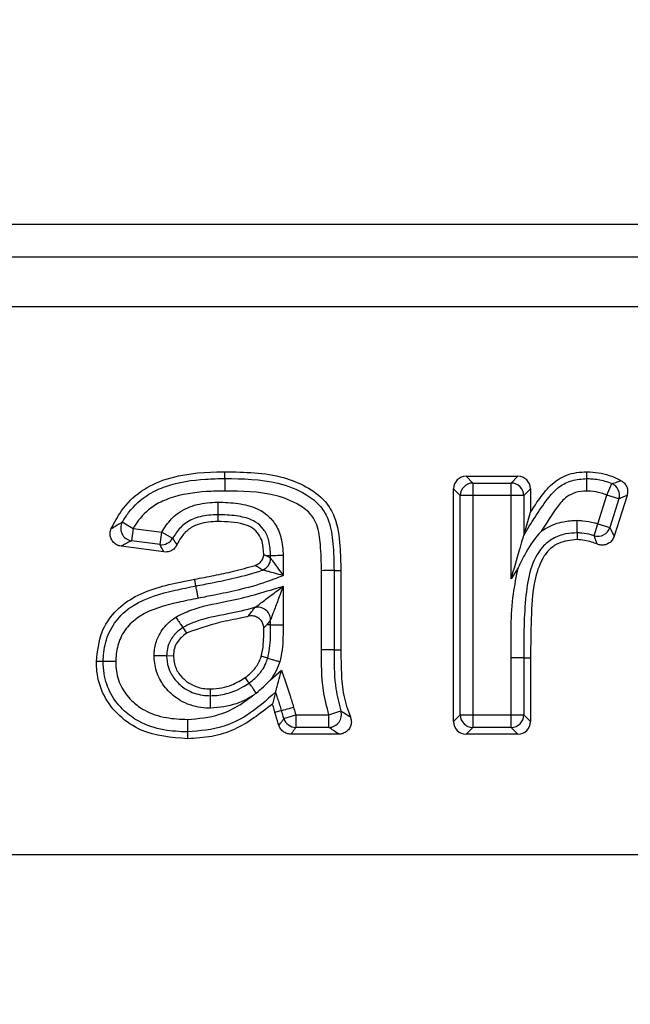
# Model space of a CAD drawing. Units: millimetres. Extents: x 40 to 2075, y -24 to 1455.
# Drawn here: x 720 to 744, y 1169 to 1208 of the extents above; entities that cross this region are included whole.
import ezdxf

# ---------------------------------------------------------------- set-up
doc = ezdxf.new("R2010")
doc.units = ezdxf.units.MM
doc.header["$LTSCALE"] = 5
doc.linetypes.add('SLD-Solid', pattern=[0])
doc.layers.add('FORMAT', color=7, linetype='SLD-Solid')
doc.styles.add('SLDTEXTSTYLE0', font='calibrii.ttf')
doc.styles.add('SLDTEXTSTYLE5', font='calibri.ttf')
doc.dimstyles.new('SLDDIMSTYLE0', dxfattribs={"dimtxt": 18.520833, "dimasz": 18.520833, "dimexe": 0, "dimexo": 0.0625, "dimgap": 4.630208, "dimtad": 1, "dimrnd": 1e-09, "dimzin": 12, "dimdsep": 46, "dimtxsty": 'SLDTEXTSTYLE0', "dimsah": 1, "dimcen": 0.09, "dimadec": 0, "dimazin": 3, "dimtfac": 1, "dimtofl": 0, "dimtmove": 0, "dimatfit": 3, "dimfxl": 1, "dimfrac": 2, "dimtolj": 1, "dimtzin": 12, "dimarcsym": 0})

# ---------------------------------------------------------------- blocks, each defined once
blk = doc.blocks.new('_D_1')
at = {"layer": 'FORMAT', "color": 7, "transparency": 16777216}
for p, q in [((209.745, 1135.309), (209.745, 1299.246)), ((1217.745, 1215.309), (1217.745, 1299.246)), ((1217.745, 1294.246), (209.745, 1294.246))]:
    blk.add_line(p, q, dxfattribs=at)
for points in [[(209.745, 1294.246), (228.266, 1291.396), (228.266, 1297.095)], [(1217.745, 1294.246), (1199.224, 1297.095), (1199.224, 1291.396)]]:
    blk.add_solid(points, dxfattribs=at)
at = {"layer": 'FORMAT', "color": 7, "transparency": 16777216, "insert": (663.683, 1318.94), "char_height": 18.5208, "attachment_point": 1, "style": 'SLDTEXTSTYLE5'}
blk.add_mtext('1008', dxfattribs=at)

msp = doc.modelspace()

# ---------------------------------------------------------------- linework, layer by layer
at = {"color": 7, "linetype": 'SLD-Solid', "lineweight": 25}
for p, q in [((515.141, 1200.309), (945.349, 1200.309)), ((518.954, 1199.014), (941.537, 1199.014)), ((519.245, 1197.044), (941.245, 1197.044)), ((727.865, 1190.221), (727.864, 1190.489)), ((737.43, 1190.309), (737.698, 1190.041)), ((737.43, 1190.309), (739.486, 1190.309)), ((737.698, 1190.041), (737.698, 1189.544)), ((737.698, 1190.041), (739.218, 1190.041)), ((739.218, 1190.041), (739.486, 1190.309)), ((739.218, 1189.544), (739.218, 1190.041)), ((743.016, 1189.56), (743.211, 1190.018)), ((737.201, 1189.544), (736.932, 1189.812)), ((736.932, 1180.576), (736.932, 1189.812)), ((739.984, 1189.812), (739.715, 1189.544)), ((739.984, 1189.812), (739.984, 1188.882)), ((737.698, 1189.544), (737.201, 1189.544)), ((737.201, 1180.844), (737.201, 1189.544)), ((739.218, 1189.544), (737.698, 1189.544)), ((737.698, 1189.544), (737.698, 1180.844)), ((739.218, 1186.244), (739.218, 1189.544)), ((739.715, 1189.544), (739.218, 1189.544)), ((739.715, 1189.544), (739.715, 1187.957)), ((742.658, 1188.426), (743.016, 1189.56)), ((743.49, 1189.411), (743.016, 1189.56)), ((743.49, 1189.411), (743.132, 1188.277)), ((743.815, 1189.55), (743.303, 1187.928)), ((739.715, 1187.957), (739.984, 1188.882)), ((723.797, 1188.498), (724.225, 1188.243)), ((727.588, 1188.783), (727.589, 1188.515)), ((724.225, 1188.243), (724.159, 1187.75)), ((724.225, 1188.243), (725.359, 1188.092)), ((725.293, 1187.599), (725.359, 1188.092)), ((725.359, 1188.092), (725.794, 1187.851)), ((741.832, 1188.065), (741.829, 1187.797)), ((742.505, 1187.953), (742.658, 1188.426)), ((742.658, 1188.426), (743.132, 1188.277)), ((725.293, 1187.599), (724.159, 1187.75)), ((725.445, 1187.308), (723.746, 1187.535)), ((729.68, 1187.158), (729.541, 1187.156)), ((729.68, 1187.058), (729.68, 1187.158)), ((730.177, 1187.164), (730.177, 1186.373)), ((731.698, 1183.421), (731.698, 1186.565)), ((732.195, 1186.568), (732.195, 1183.423)), ((732.463, 1186.568), (732.463, 1183.424)), ((739.496, 1186.682), (739.218, 1186.244)), ((730.177, 1185.948), (730.177, 1184.415)), ((729.68, 1184.417), (729.68, 1184.62)), ((726.194, 1184.312), (726.344, 1184.089)), ((729.524, 1184.417), (729.411, 1184.298)), ((729.68, 1184.417), (729.524, 1184.417)), ((732.195, 1183.423), (732.463, 1183.424)), ((725.553, 1183.194), (725.822, 1183.192)), ((729.566, 1183.096), (729.308, 1183.172)), ((739.715, 1183.113), (739.218, 1183.114)), ((739.218, 1180.844), (739.218, 1183.114)), ((739.715, 1183.113), (739.715, 1180.844)), ((739.715, 1183.113), (739.984, 1183.113)), ((739.984, 1183.113), (739.984, 1180.576)), ((729.67, 1182.229), (730.113, 1182.624)), ((728.829, 1182.108), (728.674, 1182.328)), ((727.3, 1181.605), (727.3, 1181.873)), ((729.878, 1181.749), (729.751, 1181.276)), ((730.109, 1181.013), (729.852, 1180.937)), ((730.202, 1180.699), (730.678, 1180.844)), ((730.678, 1180.844), (730.678, 1180.347)), ((730.678, 1180.844), (731.992, 1180.844)), ((731.992, 1180.844), (732.463, 1181.005)), ((731.992, 1180.347), (731.992, 1180.844)), ((736.932, 1180.576), (737.201, 1180.844)), ((737.201, 1180.844), (737.698, 1180.844)), ((737.698, 1180.844), (739.218, 1180.844)), ((737.698, 1180.844), (737.698, 1180.347)), ((739.218, 1180.347), (739.218, 1180.844)), ((739.218, 1180.844), (739.715, 1180.844)), ((739.715, 1180.844), (739.984, 1180.576)), ((731.992, 1180.347), (730.678, 1180.347)), ((737.698, 1180.347), (737.43, 1180.079)), ((739.218, 1180.347), (737.698, 1180.347)), ((739.486, 1180.079), (739.218, 1180.347)), ((732.382, 1180.079), (730.482, 1180.079)), ((739.486, 1180.079), (737.43, 1180.079)), ((519.245, 1175.309), (941.245, 1175.309))]:
    msp.add_line(p, q, dxfattribs=at)
at = {"color": 7, "linetype": 'SLD-Solid', "lineweight": 25, "flags": 128}
for points in [[(742.22, 1190.22), (742.221, 1190.272), (742.221, 1190.38), (742.222, 1190.489)], [(732.195, 1186.568), (732.177, 1186.568), (732.143, 1186.567), (732.094, 1186.567), (732.032, 1186.567), (731.959, 1186.567), (731.877, 1186.566), (731.789, 1186.566), (731.698, 1186.565)], [(732.195, 1186.568), (732.305, 1186.568), (732.463, 1186.568)], [(726.716, 1185.962), (726.702, 1186.037), (726.684, 1186.132), (726.666, 1186.226)], [(729.68, 1184.417), (729.698, 1184.417), (729.732, 1184.416), (729.781, 1184.416), (729.843, 1184.416), (729.916, 1184.416), (729.998, 1184.415), (730.086, 1184.415), (730.177, 1184.415)], [(723.039, 1182.962), (722.966, 1182.963), (722.868, 1182.963), (722.771, 1182.964)], [(730.109, 1181.013), (730.127, 1181.018), (730.159, 1181.027), (730.206, 1181.041), (730.266, 1181.058), (730.336, 1181.079), (730.415, 1181.102), (730.499, 1181.126), (730.587, 1181.152)], [(726.382, 1180.167), (726.382, 1180.094), (726.383, 1179.997), (726.383, 1179.899)]]:
    msp.add_lwpolyline(points, dxfattribs=at)
at = {"color": 7, "linetype": 'SLD-Solid', "lineweight": 25}
for centre, radius, start, end in [((737.704, 1189.537), 0.504, 90.7299, 179.2701), ((739.212, 1189.537), 0.504, 0.7299, 89.2701), ((743.008, 1189.557), 0.504, 343.1393, 66.2149), ((724.237, 1188.249), 0.505, 150.5013, 261.1518), ((742.654, 1188.434), 0.504, 252.8897, 341.7572), ((725.356, 1188.099), 0.503, 262.8686, 330.5345), ((729.177, 1187.062), 0.503, 290.6039, 359.5239), ((729.176, 1184.611), 0.504, 1.0378, 104.5259), ((730.682, 1180.85), 0.503, 197.504, 269.4911), ((731.982, 1180.851), 0.504, 271.1247, 17.7475), ((737.704, 1180.851), 0.504, 180.7299, 269.2701), ((739.212, 1180.851), 0.504, 270.7299, 359.2701)]:
    msp.add_arc(centre, radius, start, end, dxfattribs=at)
for centre, major_axis in [((737.435, 1189.807), (-0.357, 0.357)), ((739.481, 1189.807), (0.357, 0.357)), ((737.435, 1180.581), (-0.357, -0.357)), ((739.481, 1180.581), (0.357, -0.357))]:
    msp.add_ellipse(centre, major_axis=major_axis, ratio=0.989133, start_param=5.50325, end_param=7.06312, dxfattribs=at)
for points, knots in [([(723.359, 1188.233), (723.484, 1188.472), (723.779, 1189.04), (724.51, 1189.768), (725.812, 1190.365), (726.977, 1190.479), (727.758, 1190.488), (727.864, 1190.489)], [0, 0, 0, 0, 0.1508139, 0.3567978, 0.5627602, 0.9409069, 1, 1, 1, 1]), ([(727.864, 1190.489), (728.654, 1190.477), (729.768, 1190.461), (731.097, 1189.929), (731.824, 1189.409), (732.322, 1188.576), (732.44, 1187.61), (732.456, 1186.893), (732.463, 1186.568)], [0, 0, 0, 0, 0.328654, 0.463208, 0.598194, 0.696765, 0.862834, 1, 1, 1, 1]), ([(739.984, 1188.882), (740.154, 1189.146), (740.462, 1189.625), (741.049, 1190.232), (741.687, 1190.464), (742.083, 1190.482), (742.222, 1190.489)], [0, 0, 0, 0, 0.324905, 0.589481, 0.857061, 1, 1, 1, 1]), ([(742.222, 1190.489), (742.375, 1190.481), (742.818, 1190.457), (743.275, 1190.3), (743.555, 1190.149), (743.581, 1190.135)], [0, 0, 0, 0, 0.325445, 0.938204, 1, 1, 1, 1]), ([(723.797, 1188.498), (723.878, 1188.623), (724.153, 1189.053), (724.732, 1189.575), (725.783, 1190.044), (726.823, 1190.2), (727.611, 1190.216), (727.865, 1190.221)], [0, 0, 0, 0, 0.096227, 0.330209, 0.489754, 0.836019, 1, 1, 1, 1]), ([(727.865, 1190.221), (727.865, 1190.209), (727.865, 1190.186), (727.865, 1190.085), (727.865, 1189.947), (727.866, 1189.83), (727.866, 1189.754), (727.866, 1189.735), (727.866, 1189.723)], [0, 0, 0, 0, 0.2300244, 0.4600486, 0.6900771, 0.9201129, 0.9518869, 1, 1, 1, 1]), ([(727.865, 1190.221), (728.575, 1190.211), (729.687, 1190.196), (730.969, 1189.702), (731.671, 1189.166), (732.051, 1188.472), (732.172, 1187.589), (732.187, 1186.927), (732.195, 1186.568)], [0, 0, 0, 0, 0.315248, 0.493451, 0.605589, 0.703177, 0.838606, 1, 1, 1, 1]), ([(739.715, 1187.957), (740.011, 1188.45), (740.423, 1189.136), (741.067, 1189.896), (741.63, 1190.176), (742.017, 1190.205), (742.22, 1190.22)], [0, 0, 0, 0, 0.485365, 0.675037, 0.828913, 1, 1, 1, 1]), ([(742.218, 1189.723), (742.218, 1189.727), (742.218, 1189.747), (742.218, 1189.822), (742.219, 1189.947), (742.22, 1190.085), (742.22, 1190.186), (742.22, 1190.209), (742.22, 1190.22)], [0, 0, 0, 0, 0.019959, 0.0804714, 0.3106015, 0.5404897, 0.7702424, 1, 1, 1, 1]), ([(742.22, 1190.22), (742.282, 1190.217), (742.521, 1190.205), (742.86, 1190.155), (743.119, 1190.054), (743.211, 1190.018)], [0, 0, 0, 0, 0.182597, 0.70796, 1, 1, 1, 1]), ([(743.211, 1190.018), (743.281, 1190.041), (743.407, 1190.082), (743.527, 1190.119), (743.581, 1190.135)], [0, 0, 0, 0, 0.552593, 1, 1, 1, 1]), ([(743.581, 1190.135), (743.627, 1190.103), (743.72, 1190.04), (743.808, 1189.893), (743.85, 1189.723), (743.827, 1189.609), (743.815, 1189.55)], [0, 0, 0, 0, 0.246144, 0.492335, 0.737523, 1, 1, 1, 1]), ([(727.866, 1189.723), (727.624, 1189.719), (726.89, 1189.704), (725.941, 1189.566), (725.016, 1189.159), (724.527, 1188.716), (724.294, 1188.352), (724.225, 1188.243)], [0, 0, 0, 0, 0.175993, 0.534126, 0.686507, 0.905893, 1, 1, 1, 1]), ([(731.698, 1186.565), (731.689, 1186.91), (731.675, 1187.519), (731.58, 1188.288), (731.279, 1188.844), (730.706, 1189.268), (729.561, 1189.707), (728.539, 1189.717), (727.866, 1189.723)], [0, 0, 0, 0, 0.175153, 0.309317, 0.386809, 0.487949, 0.66243, 1, 1, 1, 1]), ([(742.218, 1189.723), (742.066, 1189.712), (741.788, 1189.693), (741.361, 1189.486), (740.914, 1188.936), (740.614, 1188.453), (740.411, 1188.126)], [0, 0, 0, 0, 0.178022, 0.326831, 0.543969, 1, 1, 1, 1]), ([(743.016, 1189.56), (742.941, 1189.59), (742.734, 1189.671), (742.461, 1189.71), (742.269, 1189.72), (742.218, 1189.723)], [0, 0, 0, 0, 0.2919505, 0.813448, 1, 1, 1, 1]), ([(725.359, 1188.092), (725.477, 1188.276), (725.651, 1188.548), (726.087, 1188.929), (726.669, 1189.207), (727.237, 1189.273), (727.548, 1189.279), (727.586, 1189.28)], [0, 0, 0, 0, 0.245457, 0.361582, 0.648793, 0.95726, 1, 1, 1, 1]), ([(727.586, 1189.28), (727.62, 1189.28), (727.921, 1189.275), (728.481, 1189.243), (729.188, 1189.048), (729.625, 1188.722), (729.92, 1188.343), (730.138, 1187.851), (730.164, 1187.404), (730.177, 1187.164)], [0, 0, 0, 0, 0.026176, 0.23619, 0.437866, 0.589579, 0.652278, 0.813032, 1, 1, 1, 1]), ([(727.586, 1189.28), (727.586, 1189.273), (727.586, 1189.253), (727.586, 1189.178), (727.587, 1189.056), (727.587, 1188.918), (727.588, 1188.817), (727.588, 1188.794), (727.588, 1188.783)], [0, 0, 0, 0, 0.031442, 0.079969, 0.310019, 0.540027, 0.770013, 1, 1, 1, 1]), ([(743.815, 1189.55), (743.767, 1189.531), (743.659, 1189.487), (743.55, 1189.438), (743.49, 1189.411)], [0, 0, 0, 0, 0.447513, 1, 1, 1, 1]), ([(723.359, 1188.233), (723.372, 1188.241), (723.448, 1188.288), (723.589, 1188.374), (723.729, 1188.457), (723.797, 1188.498)], [0, 0, 0, 0, 0.093509, 0.554696, 1, 1, 1, 1]), ([(727.588, 1188.783), (727.554, 1188.782), (727.29, 1188.777), (726.828, 1188.727), (726.361, 1188.508), (726.023, 1188.211), (725.888, 1187.998), (725.794, 1187.851)], [0, 0, 0, 0, 0.047463, 0.371945, 0.646743, 0.756354, 1, 1, 1, 1]), ([(727.589, 1188.515), (727.336, 1188.502), (726.93, 1188.481), (726.42, 1188.234), (726.134, 1187.921), (726.012, 1187.688), (725.96, 1187.588)], [0, 0, 0, 0, 0.377033, 0.604034, 0.831519, 1, 1, 1, 1]), ([(729.68, 1187.158), (729.67, 1187.355), (729.652, 1187.706), (729.488, 1188.087), (729.276, 1188.36), (728.948, 1188.601), (728.372, 1188.751), (727.892, 1188.778), (727.618, 1188.782), (727.588, 1188.783)], [0, 0, 0, 0, 0.1924239, 0.3421508, 0.3965062, 0.5301013, 0.7311152, 0.9706297, 1, 1, 1, 1]), ([(729.41, 1187.21), (729.398, 1187.382), (729.378, 1187.665), (729.217, 1188.029), (728.961, 1188.279), (728.409, 1188.494), (727.935, 1188.506), (727.589, 1188.515)], [0, 0, 0, 0, 0.198884, 0.325656, 0.453897, 0.602149, 1, 1, 1, 1]), ([(740.411, 1188.126), (740.483, 1188.175), (740.749, 1188.354), (741.236, 1188.529), (741.653, 1188.553), (741.836, 1188.563)], [0, 0, 0, 0, 0.1733113, 0.6359192, 1, 1, 1, 1]), ([(741.832, 1188.065), (741.832, 1188.076), (741.832, 1188.099), (741.833, 1188.201), (741.834, 1188.339), (741.835, 1188.463), (741.836, 1188.539), (741.836, 1188.558), (741.836, 1188.563)], [0, 0, 0, 0, 0.229729, 0.459452, 0.689329, 0.919474, 0.9804, 1, 1, 1, 1]), ([(741.836, 1188.563), (741.911, 1188.559), (742.141, 1188.546), (742.417, 1188.5), (742.611, 1188.44), (742.658, 1188.426)], [0, 0, 0, 0, 0.270625, 0.8256768, 1, 1, 1, 1]), ([(723.746, 1187.535), (723.691, 1187.548), (723.581, 1187.574), (723.444, 1187.679), (723.349, 1187.819), (723.307, 1187.983), (723.317, 1188.126), (723.348, 1188.205), (723.359, 1188.233)], [0, 0, 0, 0, 0.182297, 0.364672, 0.545224, 0.724429, 0.90403, 1, 1, 1, 1]), ([(740.411, 1188.126), (740.409, 1188.124), (740.178, 1187.877), (739.889, 1187.462), (739.626, 1186.959), (739.526, 1186.748), (739.496, 1186.683), (739.496, 1186.682), (739.496, 1186.682), (739.496, 1186.682), (739.496, 1186.682), (739.496, 1186.682), (739.496, 1186.682)], [0, 0, 0, 0, 0.0043237, 0.5918136, 0.8744458, 0.998569, 0.9995386, 0.999781, 0.9999022, 0.9999628, 0.9999931, 1, 1, 1, 1]), ([(741.832, 1188.065), (741.683, 1188.057), (741.351, 1188.039), (740.863, 1187.862), (740.319, 1187.422), (739.945, 1186.616), (739.718, 1185.124), (739.716, 1183.942), (739.715, 1183.113)], [0, 0, 0, 0, 0.073648, 0.164437, 0.25219, 0.414723, 0.589574, 1, 1, 1, 1]), ([(742.505, 1187.953), (742.466, 1187.965), (742.308, 1188.014), (742.081, 1188.051), (741.894, 1188.062), (741.832, 1188.065)], [0, 0, 0, 0, 0.178309, 0.726744, 1, 1, 1, 1]), ([(743.132, 1188.277), (743.169, 1188.204), (743.219, 1188.106), (743.275, 1187.988), (743.295, 1187.944), (743.303, 1187.928)], [0, 0, 0, 0, 0.639884, 0.860571, 1, 1, 1, 1]), ([(724.159, 1187.75), (724.095, 1187.719), (723.966, 1187.654), (723.832, 1187.582), (723.759, 1187.542), (723.746, 1187.535)], [0, 0, 0, 0, 0.444971, 0.906407, 1, 1, 1, 1]), ([(725.794, 1187.851), (725.821, 1187.806), (725.876, 1187.719), (725.933, 1187.631), (725.96, 1187.588)], [0, 0, 0, 0, 0.511601, 1, 1, 1, 1]), ([(739.218, 1186.244), (739.219, 1186.245), (739.33, 1186.63), (739.486, 1187.167), (739.646, 1187.718), (739.701, 1187.907), (739.711, 1187.943), (739.715, 1187.957)], [0, 0, 0, 0, 0.003235, 0.635303, 0.878491, 0.954092, 1, 1, 1, 1]), ([(741.829, 1187.797), (741.578, 1187.772), (741.179, 1187.732), (740.719, 1187.421), (740.364, 1186.92), (740.065, 1185.982), (740.004, 1184.643), (739.99, 1183.625), (739.984, 1183.113)], [0, 0, 0, 0, 0.132261, 0.210031, 0.287762, 0.456005, 0.726539, 1, 1, 1, 1]), ([(742.637, 1187.618), (742.562, 1187.648), (742.304, 1187.751), (742.026, 1187.778), (741.829, 1187.797)], [0, 0, 0, 0, 0.292614, 1, 1, 1, 1]), ([(742.637, 1187.618), (742.632, 1187.634), (742.608, 1187.698), (742.565, 1187.81), (742.525, 1187.905), (742.505, 1187.953)], [0, 0, 0, 0, 0.1394008, 0.5598072, 1, 1, 1, 1]), ([(743.303, 1187.928), (743.281, 1187.876), (743.237, 1187.772), (743.11, 1187.655), (742.956, 1187.587), (742.79, 1187.57), (742.687, 1187.603), (742.637, 1187.618)], [0, 0, 0, 0, 0.203844, 0.407752, 0.610231, 0.811944, 1, 1, 1, 1]), ([(725.445, 1187.308), (725.42, 1187.356), (725.367, 1187.453), (725.318, 1187.55), (725.293, 1187.599)], [0, 0, 0, 0, 0.488405, 1, 1, 1, 1]), ([(725.96, 1187.588), (725.931, 1187.54), (725.873, 1187.443), (725.732, 1187.346), (725.584, 1187.3), (725.487, 1187.306), (725.445, 1187.308)], [0, 0, 0, 0, 0.2677233, 0.5354887, 0.8023951, 1, 1, 1, 1]), ([(729.067, 1186.775), (729.119, 1186.798), (729.222, 1186.843), (729.337, 1186.97), (729.396, 1187.099), (729.407, 1187.182), (729.41, 1187.21)], [0, 0, 0, 0, 0.285582, 0.571209, 0.855925, 1, 1, 1, 1]), ([(729.41, 1187.21), (729.446, 1187.19), (729.489, 1187.166), (729.532, 1187.158), (729.541, 1187.156)], [0, 0, 0, 0, 0.811388, 1, 1, 1, 1]), ([(729.541, 1187.156), (729.551, 1187.148), (729.598, 1187.115), (729.644, 1187.083), (729.68, 1187.058)], [0, 0, 0, 0, 0.22616, 1, 1, 1, 1]), ([(730.177, 1187.164), (730.168, 1187.164), (730.149, 1187.164), (730.073, 1187.163), (729.954, 1187.161), (729.816, 1187.159), (729.714, 1187.158), (729.691, 1187.158), (729.68, 1187.158)], [0, 0, 0, 0, 0.038603, 0.079914, 0.309954, 0.539976, 0.769988, 1, 1, 1, 1]), ([(729.68, 1187.058), (729.681, 1187.056), (729.688, 1187.047), (729.708, 1187.019), (729.755, 1186.953), (729.837, 1186.841), (729.985, 1186.637), (730.106, 1186.471), (730.176, 1186.374), (730.177, 1186.373)], [0, 0, 0, 0, 0.028268, 0.156664, 0.205438, 0.402473, 0.650513, 0.99368, 1, 1, 1, 1]), ([(726.666, 1186.226), (726.924, 1186.274), (727.44, 1186.371), (728.244, 1186.543), (728.782, 1186.695), (729.067, 1186.775)], [0, 0, 0, 0, 0.319528, 0.639107, 1, 1, 1, 1]), ([(726.716, 1185.962), (726.931, 1186.002), (727.447, 1186.098), (728.325, 1186.289), (728.991, 1186.458), (729.349, 1186.589), (729.354, 1186.591)], [0, 0, 0, 0, 0.241969, 0.579533, 0.993744, 1, 1, 1, 1]), ([(729.354, 1186.591), (729.345, 1186.597), (729.307, 1186.621), (729.213, 1186.682), (729.125, 1186.738), (729.067, 1186.775)], [0, 0, 0, 0, 0.09709, 0.402549, 1, 1, 1, 1]), ([(730.177, 1186.373), (730.175, 1186.373), (730.06, 1186.404), (729.862, 1186.457), (729.618, 1186.524), (729.483, 1186.559), (729.402, 1186.579), (729.367, 1186.588), (729.356, 1186.59), (729.354, 1186.591)], [0, 0, 0, 0, 0.006301, 0.348402, 0.595671, 0.793545, 0.843373, 0.971749, 1, 1, 1, 1]), ([(739.218, 1183.114), (739.208, 1183.96), (739.192, 1185.161), (739.427, 1186.335), (739.496, 1186.682)], [0, 0, 0, 0, 0.704855, 1, 1, 1, 1]), ([(722.771, 1182.964), (722.813, 1183.366), (722.886, 1184.073), (723.449, 1184.943), (724.489, 1185.744), (725.652, 1186.025), (726.495, 1186.192), (726.666, 1186.226)], [0, 0, 0, 0, 0.213094, 0.37589, 0.538615, 0.906316, 1, 1, 1, 1]), ([(730.177, 1186.373), (729.955, 1186.284), (729.368, 1186.051), (728.454, 1185.806), (727.549, 1185.611), (727.025, 1185.514), (726.809, 1185.474)], [0, 0, 0, 0, 0.205036, 0.542616, 0.811055, 1, 1, 1, 1]), ([(723.039, 1182.962), (723.041, 1183.017), (723.052, 1183.341), (723.161, 1183.945), (723.577, 1184.679), (724.468, 1185.423), (725.597, 1185.734), (726.441, 1185.906), (726.716, 1185.962)], [0, 0, 0, 0, 0.03139, 0.186296, 0.345886, 0.504605, 0.838627, 1, 1, 1, 1]), ([(725.916, 1184.725), (726.114, 1184.823), (726.733, 1185.13), (727.772, 1185.3), (728.913, 1185.564), (729.67, 1185.799), (730.092, 1185.923), (730.177, 1185.948)], [0, 0, 0, 0, 0.14856, 0.465224, 0.702932, 0.940273, 1, 1, 1, 1]), ([(726.809, 1185.474), (726.805, 1185.492), (726.791, 1185.566), (726.767, 1185.693), (726.741, 1185.829), (726.723, 1185.929), (726.718, 1185.951), (726.716, 1185.962)], [0, 0, 0, 0, 0.075879, 0.309847, 0.539899, 0.769949, 1, 1, 1, 1]), ([(729.049, 1185.099), (729.052, 1185.102), (729.065, 1185.111), (729.102, 1185.139), (729.18, 1185.198), (729.369, 1185.342), (729.717, 1185.602), (730.017, 1185.827), (730.176, 1185.946), (730.177, 1185.948)], [0, 0, 0, 0, 0.0222698, 0.0971215, 0.1359113, 0.2698407, 0.612463, 0.995934, 1, 1, 1, 1]), ([(730.177, 1185.948), (730.177, 1185.946), (730.107, 1185.759), (729.975, 1185.408), (729.823, 1185.001), (729.739, 1184.777), (729.704, 1184.685), (729.688, 1184.64), (729.681, 1184.624), (729.68, 1184.62)], [0, 0, 0, 0, 0.004055, 0.38646, 0.728152, 0.86294, 0.901825, 0.977688, 1, 1, 1, 1]), ([(726.809, 1185.474), (726.542, 1185.419), (725.756, 1185.258), (724.735, 1184.991), (723.969, 1184.357), (723.634, 1183.764), (723.548, 1183.273), (723.538, 1183.005), (723.537, 1182.957)], [0, 0, 0, 0, 0.179966, 0.53024, 0.676539, 0.823102, 0.968542, 1, 1, 1, 1]), ([(729.049, 1185.099), (729.048, 1185.099), (728.696, 1185.001), (727.904, 1184.82), (726.917, 1184.66), (726.352, 1184.388), (726.194, 1184.312)], [0, 0, 0, 0, 0.002006, 0.368448, 0.822574, 1, 1, 1, 1]), ([(728.796, 1184.756), (728.812, 1184.778), (728.865, 1184.848), (728.95, 1184.962), (729.018, 1185.056), (729.049, 1185.099)], [0, 0, 0, 0, 0.193216, 0.622784, 1, 1, 1, 1]), ([(725.055, 1183.2), (725.061, 1183.283), (725.077, 1183.534), (725.209, 1183.989), (725.521, 1184.426), (725.804, 1184.64), (725.916, 1184.725)], [0, 0, 0, 0, 0.137346, 0.4153, 0.769297, 1, 1, 1, 1]), ([(725.916, 1184.725), (725.918, 1184.721), (725.929, 1184.705), (725.971, 1184.642), (726.041, 1184.539), (726.118, 1184.424), (726.175, 1184.34), (726.187, 1184.321), (726.194, 1184.312)], [0, 0, 0, 0, 0.0194267, 0.0805503, 0.3106994, 0.5405698, 0.770282, 1, 1, 1, 1]), ([(728.796, 1184.756), (728.709, 1184.735), (728.33, 1184.643), (727.492, 1184.499), (726.776, 1184.243), (726.344, 1184.089)], [0, 0, 0, 0, 0.104763, 0.460557, 1, 1, 1, 1]), ([(729.411, 1184.298), (729.403, 1184.354), (729.386, 1184.466), (729.293, 1184.611), (729.161, 1184.717), (729.002, 1184.772), (728.875, 1184.773), (728.808, 1184.759), (728.796, 1184.756)], [0, 0, 0, 0, 0.192212, 0.384497, 0.57512, 0.764759, 0.955171, 1, 1, 1, 1]), ([(729.68, 1184.62), (729.646, 1184.576), (729.594, 1184.508), (729.542, 1184.441), (729.524, 1184.417)], [0, 0, 0, 0, 0.648287, 1, 1, 1, 1]), ([(726.194, 1184.312), (726.106, 1184.246), (725.893, 1184.086), (725.663, 1183.767), (725.569, 1183.438), (725.558, 1183.258), (725.553, 1183.194)], [0, 0, 0, 0, 0.245518, 0.594856, 0.85849, 1, 1, 1, 1]), ([(729.308, 1183.172), (729.335, 1183.297), (729.388, 1183.547), (729.406, 1183.925), (729.409, 1184.175), (729.411, 1184.298)], [0, 0, 0, 0, 0.337385, 0.674494, 1, 1, 1, 1]), ([(729.566, 1183.096), (729.594, 1183.223), (729.654, 1183.5), (729.676, 1183.944), (729.679, 1184.256), (729.68, 1184.417)], [0, 0, 0, 0, 0.294294, 0.638286, 1, 1, 1, 1]), ([(730.177, 1184.415), (730.176, 1184.249), (730.173, 1183.918), (730.148, 1183.427), (730.078, 1183.11), (730.043, 1182.955)], [0, 0, 0, 0, 0.338375, 0.676928, 1, 1, 1, 1]), ([(726.344, 1184.089), (726.207, 1183.977), (726, 1183.809), (725.844, 1183.474), (725.83, 1183.288), (725.822, 1183.192)], [0, 0, 0, 0, 0.484176, 0.731448, 1, 1, 1, 1]), ([(731.992, 1180.844), (731.908, 1181.169), (731.691, 1182.012), (731.695, 1182.885), (731.698, 1183.421)], [0, 0, 0, 0, 0.3850327, 1, 1, 1, 1]), ([(732.195, 1183.423), (732.184, 1183.423), (732.161, 1183.423), (732.059, 1183.423), (731.919, 1183.422), (731.79, 1183.422), (731.714, 1183.421), (731.698, 1183.421)], [0, 0, 0, 0, 0.230074, 0.460147, 0.690222, 0.931573, 1, 1, 1, 1]), ([(732.195, 1183.423), (732.196, 1183.34), (732.2, 1182.825), (732.204, 1182.004), (732.388, 1181.295), (732.463, 1181.005)], [0, 0, 0, 0, 0.102385, 0.632858, 1, 1, 1, 1]), ([(732.463, 1183.424), (732.468, 1183.123), (732.478, 1182.521), (732.535, 1181.614), (732.739, 1181.048), (732.841, 1180.768)], [0, 0, 0, 0, 0.335053, 0.67037, 1, 1, 1, 1]), ([(725.055, 1183.2), (725.06, 1183.2), (725.079, 1183.199), (725.155, 1183.199), (725.28, 1183.197), (725.418, 1183.196), (725.519, 1183.195), (725.542, 1183.195), (725.553, 1183.194)], [0, 0, 0, 0, 0.0176553, 0.08087, 0.3110726, 0.5408668, 0.7704291, 1, 1, 1, 1]), ([(727.299, 1181.107), (727.171, 1181.113), (726.753, 1181.132), (726.119, 1181.35), (725.544, 1181.83), (725.172, 1182.401), (725.069, 1182.887), (725.057, 1183.153), (725.055, 1183.2)], [0, 0, 0, 0, 0.113068, 0.368826, 0.571698, 0.764864, 0.9587, 1, 1, 1, 1]), ([(725.553, 1183.194), (725.555, 1183.16), (725.564, 1182.962), (725.639, 1182.597), (725.923, 1182.164), (726.366, 1181.794), (726.863, 1181.624), (727.194, 1181.61), (727.3, 1181.605)], [0, 0, 0, 0, 0.039474, 0.227083, 0.417588, 0.62145, 0.878661, 1, 1, 1, 1]), ([(725.822, 1183.192), (725.842, 1183.018), (725.879, 1182.689), (726.173, 1182.295), (726.545, 1182.016), (726.942, 1181.89), (727.2, 1181.878), (727.3, 1181.873)], [0, 0, 0, 0, 0.23448, 0.44495, 0.646699, 0.863973, 1, 1, 1, 1]), ([(728.674, 1182.328), (728.751, 1182.387), (728.899, 1182.501), (729.124, 1182.754), (729.245, 1182.991), (729.301, 1183.152), (729.308, 1183.172)], [0, 0, 0, 0, 0.269736, 0.522227, 0.941451, 1, 1, 1, 1]), ([(728.829, 1182.108), (728.905, 1182.167), (729.095, 1182.313), (729.322, 1182.573), (729.482, 1182.854), (729.541, 1183.024), (729.566, 1183.096)], [0, 0, 0, 0, 0.229665, 0.571715, 0.817154, 1, 1, 1, 1]), ([(729.566, 1183.096), (729.577, 1183.093), (729.598, 1183.086), (729.696, 1183.058), (729.828, 1183.018), (729.947, 1182.983), (730.02, 1182.962), (730.039, 1182.956), (730.043, 1182.955)], [0, 0, 0, 0, 0.2297251, 0.4594445, 0.6893187, 0.9194651, 0.9804623, 1, 1, 1, 1]), ([(726.383, 1179.899), (725.75, 1179.949), (724.768, 1180.025), (723.654, 1180.77), (723.022, 1181.584), (722.788, 1182.374), (722.775, 1182.833), (722.771, 1182.964)], [0, 0, 0, 0, 0.352184, 0.54597, 0.739836, 0.925712, 1, 1, 1, 1]), ([(723.537, 1182.957), (723.53, 1182.957), (723.511, 1182.957), (723.436, 1182.958), (723.313, 1182.959), (723.175, 1182.961), (723.073, 1182.962), (723.051, 1182.962), (723.039, 1182.962)], [0, 0, 0, 0, 0.025641, 0.080091, 0.310161, 0.54014, 0.770069, 1, 1, 1, 1]), ([(726.382, 1180.167), (726.067, 1180.181), (725.402, 1180.21), (724.533, 1180.497), (723.824, 1181.007), (723.307, 1181.644), (723.065, 1182.357), (723.046, 1182.804), (723.039, 1182.962)], [0, 0, 0, 0, 0.193215, 0.408076, 0.549462, 0.725301, 0.9034, 1, 1, 1, 1]), ([(723.537, 1182.957), (723.542, 1182.829), (723.557, 1182.467), (723.751, 1181.887), (724.174, 1181.37), (724.765, 1180.944), (725.516, 1180.702), (726.098, 1180.677), (726.38, 1180.665)], [0, 0, 0, 0, 0.093459, 0.265036, 0.435782, 0.574229, 0.793766, 1, 1, 1, 1]), ([(730.043, 1182.955), (730.012, 1182.864), (729.935, 1182.645), (729.801, 1182.404), (729.694, 1182.262), (729.67, 1182.229)], [0, 0, 0, 0, 0.352159, 0.848878, 1, 1, 1, 1]), ([(729.878, 1181.749), (729.881, 1181.759), (729.888, 1181.785), (729.918, 1181.898), (729.979, 1182.125), (730.049, 1182.386), (730.099, 1182.572), (730.113, 1182.623), (730.113, 1182.624)], [0, 0, 0, 0, 0.102482, 0.2393, 0.463422, 0.853646, 0.99566, 1, 1, 1, 1]), ([(730.113, 1182.624), (730.218, 1182.308), (730.329, 1181.969), (730.465, 1181.555), (730.526, 1181.383), (730.566, 1181.229), (730.587, 1181.152)], [0, 0, 0, 0, 0.64636, 0.691394, 0.844731, 1, 1, 1, 1]), ([(727.3, 1181.873), (727.451, 1181.882), (727.738, 1181.898), (728.21, 1182.045), (728.501, 1182.222), (728.674, 1182.328)], [0, 0, 0, 0, 0.307915, 0.586004, 1, 1, 1, 1]), ([(729.109, 1181.712), (729.3, 1181.875), (729.494, 1182.041), (729.667, 1182.227), (729.67, 1182.229)], [0, 0, 0, 0, 0.986344, 1, 1, 1, 1]), ([(727.3, 1181.605), (727.383, 1181.608), (727.673, 1181.619), (728.104, 1181.721), (728.526, 1181.911), (728.739, 1182.05), (728.829, 1182.108)], [0, 0, 0, 0, 0.153091, 0.533093, 0.803028, 1, 1, 1, 1]), ([(729.109, 1181.712), (729.108, 1181.713), (729.099, 1181.726), (729.058, 1181.784), (728.987, 1181.885), (728.907, 1181.998), (728.849, 1182.081), (728.836, 1182.099), (728.829, 1182.108)], [0, 0, 0, 0, 0.0041415, 0.0638179, 0.2980515, 0.5321024, 0.7660493, 1, 1, 1, 1]), ([(726.38, 1180.665), (726.814, 1180.701), (727.544, 1180.763), (728.394, 1181.178), (728.793, 1181.477), (728.956, 1181.599)], [0, 0, 0, 0, 0.463627, 0.7804433, 1, 1, 1, 1]), ([(729.878, 1181.749), (729.508, 1181.418), (728.889, 1180.865), (727.691, 1180.279), (726.869, 1180.209), (726.382, 1180.167)], [0, 0, 0, 0, 0.377434, 0.63043, 1, 1, 1, 1]), ([(727.299, 1181.107), (727.299, 1181.112), (727.299, 1181.132), (727.299, 1181.207), (727.299, 1181.331), (727.299, 1181.469), (727.3, 1181.571), (727.3, 1181.594), (727.3, 1181.605)], [0, 0, 0, 0, 0.0207157, 0.0803952, 0.3105181, 0.5404256, 0.7702105, 1, 1, 1, 1]), ([(728.956, 1181.599), (728.905, 1181.568), (728.704, 1181.445), (728.17, 1181.196), (727.646, 1181.143), (727.299, 1181.107)], [0, 0, 0, 0, 0.10363, 0.405472, 1, 1, 1, 1]), ([(728.956, 1181.599), (728.96, 1181.602), (728.965, 1181.605), (728.975, 1181.613), (729.005, 1181.634), (729.051, 1181.669), (729.091, 1181.699), (729.109, 1181.712)], [0, 0, 0, 0, 0.065656, 0.093267, 0.203711, 0.645492, 1, 1, 1, 1]), ([(730.109, 1181.013), (730.09, 1181.087), (730.051, 1181.236), (729.974, 1181.455), (729.918, 1181.626), (729.886, 1181.725), (729.878, 1181.749)], [0, 0, 0, 0, 0.300342, 0.596369, 0.903734, 1, 1, 1, 1]), ([(729.751, 1181.276), (729.267, 1180.895), (728.537, 1180.322), (727.335, 1179.952), (726.705, 1179.917), (726.383, 1179.899)], [0, 0, 0, 0, 0.4917551, 0.7405469, 1, 1, 1, 1]), ([(729.852, 1180.937), (729.84, 1180.979), (729.817, 1181.057), (729.788, 1181.171), (729.764, 1181.241), (729.751, 1181.276)], [0, 0, 0, 0, 0.3718435, 0.6855186, 1, 1, 1, 1]), ([(730.587, 1181.152), (730.61, 1181.074), (730.639, 1180.971), (730.67, 1180.869), (730.678, 1180.844)], [0, 0, 0, 0, 0.760569, 1, 1, 1, 1]), ([(726.38, 1180.665), (726.38, 1180.658), (726.38, 1180.639), (726.381, 1180.563), (726.381, 1180.441), (726.382, 1180.303), (726.382, 1180.202), (726.382, 1180.179), (726.382, 1180.167)], [0, 0, 0, 0, 0.027413, 0.08004, 0.310101, 0.540093, 0.770046, 1, 1, 1, 1]), ([(730.01, 1180.419), (730, 1180.448), (729.944, 1180.619), (729.894, 1180.793), (729.852, 1180.937)], [0, 0, 0, 0, 0.16992, 1, 1, 1, 1]), ([(730.01, 1180.419), (730.022, 1180.437), (730.051, 1180.48), (730.105, 1180.56), (730.157, 1180.634), (730.192, 1180.684), (730.202, 1180.699)], [0, 0, 0, 0, 0.194191, 0.46162, 0.84082, 1, 1, 1, 1]), ([(730.202, 1180.699), (730.195, 1180.724), (730.163, 1180.829), (730.133, 1180.933), (730.109, 1181.013)], [0, 0, 0, 0, 0.243443, 1, 1, 1, 1]), ([(732.841, 1180.768), (732.857, 1180.713), (732.891, 1180.605), (732.869, 1180.433), (732.796, 1180.28), (732.675, 1180.162), (732.531, 1180.091), (732.429, 1180.082), (732.382, 1180.079)], [0, 0, 0, 0, 0.173083, 0.346254, 0.517333, 0.686672, 0.856152, 1, 1, 1, 1]), ([(732.463, 1181.005), (732.519, 1180.969), (732.641, 1180.891), (732.771, 1180.811), (732.841, 1180.768)], [0, 0, 0, 0, 0.4619, 1, 1, 1, 1]), ([(730.482, 1180.079), (730.426, 1180.084), (730.314, 1180.095), (730.166, 1180.181), (730.061, 1180.294), (730.025, 1180.382), (730.01, 1180.419)], [0, 0, 0, 0, 0.270061, 0.540163, 0.809421, 1, 1, 1, 1]), ([(730.678, 1180.347), (730.667, 1180.333), (730.632, 1180.284), (730.572, 1180.202), (730.517, 1180.127), (730.487, 1180.086), (730.482, 1180.079)], [0, 0, 0, 0, 0.159195, 0.538415, 0.917635, 1, 1, 1, 1]), ([(732.382, 1180.079), (732.31, 1180.127), (732.177, 1180.216), (732.051, 1180.306), (731.992, 1180.347)], [0, 0, 0, 0, 0.538039, 1, 1, 1, 1])]:
    msp.add_open_spline(points, degree=3, knots=knots, dxfattribs=at)

# ---------------------------------------------------------------- dimensions: what is measured, and where the dimension line sits
at = {"layer": 'FORMAT', "color": 7}
dim = msp.add_linear_dim(base=(209.745, 1294.246), p1=(1217.745, 1210.309), p2=(209.745, 1130.309), dimstyle='SLDDIMSTYLE0', dxfattribs=at)
dim.commit()
dim.dimension.update_dxf_attribs({"geometry": '_D_1', "text_midpoint": (688.72, 1294.246), "dimtype": 160})

doc.saveas('drawing.dxf')
